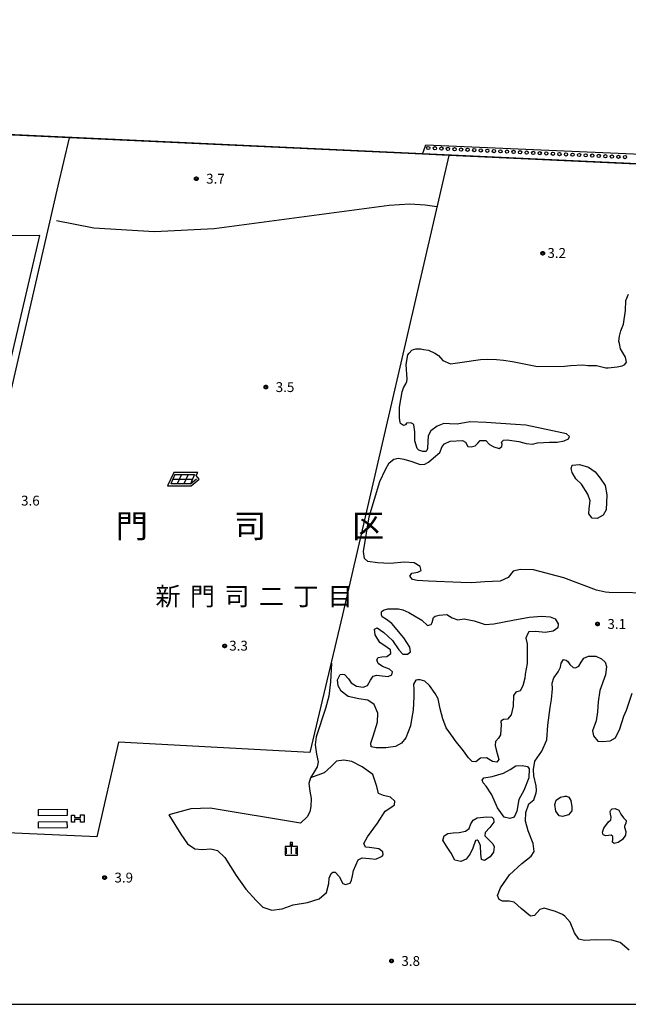
# Model space of a CAD drawing. Extents: x -2000 to 0, y 96000 to 97500.
# Drawn here: x -822 to -590, y 96000 to 96375 of the extents above; entities that cross this region are included whole.
import ezdxf
from ezdxf.enums import TextEntityAlignment as Align

# ---------------------------------------------------------------- set-up
doc = ezdxf.new("R2010")
doc.units = 0
for name, color, linetype in [('2106000', 3, 'Continuous'), ('3001000', 4, 'Continuous'), ('3003000', 7, 'Continuous'), ('5101000', 4, 'Continuous'), ('5232001', 4, 'Continuous'), ('5232990', 4, 'Continuous'), ('6110000', 1, 'Continuous'), ('6130000', 3, 'Continuous'), ('6201000', 6, 'Continuous'), ('6217000', 7, 'Continuous'), ('6301000', 3, 'Continuous'), ('6334000', 3, 'Continuous'), ('7102001', 250, 'Continuous'), ('7312000', 1, 'Continuous'), ('8111000', 7, 'Continuous'), ('8114000', 7, 'Continuous'), ('999', 7, 'Continuous'), ('CLIP_BOX', 4, 'Continuous')]:
    doc.layers.add(name, color=color, linetype=linetype)
doc.styles.add('Dm_Anotation', font='romans.shx', dxfattribs={"bigfont": 'PSCDM.shx'})
doc.styles.add('ＭＳ ゴシック', font='MS Gothic.ttf')

# ---------------------------------------------------------------- blocks, each defined once
blk = doc.blocks.new('523299')
at = {"layer": '5232990'}
blk.add_circle((0, 0), 0.25, dxfattribs=at)
blk = doc.blocks.new('621700')
at = {"layer": '6217000', "flags": 128}
for points in [[(-1.18, 0.7), (-1.82, -0.7)], [(-0.18, 0.7), (-0.82, -0.7)], [(0.82, 0.7), (0.18, -0.7)], [(1.82, 0.7), (1.18, -0.7)]]:
    blk.add_lwpolyline(points, dxfattribs=at)
at = {"layer": '6217000'}
for points in [[(-1.5, 0), (1.5, 0)], [(-1.18, 0.7), (1.82, 0.7)], [(1.18, -0.7), (2.09, 0.05)], [(1.18, -0.7), (-1.82, -0.7)]]:
    blk.add_lwpolyline(points, dxfattribs=at)
at = {"layer": 'CLIP_BOX'}
blk.add_lwpolyline([(1.29, -1), (2.51, 0.01), (2.08, 0.54), (2.29, 1), (-1.37, 1), (-2.29, -1)], close=True, dxfattribs=at)
blk = doc.blocks.new('633400')
at = {"layer": '6334000'}
for points in [[(-0.75, -0.75), (-0.75, 0.15)], [(0, -0.75), (0, 0.75)], [(0.75, -0.75), (0.75, 0.15)]]:
    blk.add_lwpolyline(points, dxfattribs=at)
at = {"layer": 'CLIP_BOX'}
blk.add_lwpolyline([(-0.95, -0.95), (0.95, -0.95), (0.95, 0.35), (0.2, 0.35), (0.2, 0.95), (-0.2, 0.95), (-0.2, 0.35), (-0.95, 0.35), (-0.95, -0.95)], dxfattribs=at)
blk = doc.blocks.new('731200')
at = {"layer": '7312000'}
blk.add_circle((0, 0), 0.15, dxfattribs=at)
at = {"layer": 'CLIP_BOX'}
blk.add_lwpolyline([(-0.21, -0.18), (-0.22, -0.17), (-0.24, -0.14), (-0.25, -0.11), (-0.26, -0.09), (-0.26, -0.07), (-0.27, -0.06), (-0.27, -0.03), (-0.27, -0.01), (-0.27, 0.02), (-0.27, 0.05), (-0.27, 0.07), (-0.26, 0.09), (-0.25, 0.1), (-0.25, 0.12), (-0.24, 0.14), (-0.23, 0.15), (-0.22, 0.17), (-0.2, 0.19), (-0.19, 0.2), (-0.17, 0.22), (-0.15, 0.23), (-0.14, 0.24), (-0.11, 0.25), (-0.1, 0.26), (-0.08, 0.26), (-0.06, 0.27), (-0.04, 0.27), (-0.02, 0.27), (0, 0.27), (0.02, 0.27), (0.04, 0.27), (0.06, 0.27), (0.08, 0.26), (0.11, 0.25), (0.12, 0.25), (0.14, 0.23), (0.16, 0.22), (0.18, 0.21), (0.19, 0.19), (0.21, 0.18), (0.22, 0.16), (0.23, 0.15), (0.25, 0.12), (0.26, 0.1), (0.26, 0.08), (0.27, 0.06), (0.27, 0.03), (0.27, 0.01), (0.27, -0.01), (0.27, -0.02), (0.27, -0.05), (0.27, -0.07), (0.26, -0.09), (0.25, -0.12), (0.23, -0.15), (0.22, -0.17), (0.2, -0.18), (0.19, -0.2), (0.17, -0.21), (0.15, -0.23), (0.14, -0.24), (0.12, -0.25), (0.11, -0.25), (0.09, -0.26), (0.07, -0.27), (0.04, -0.27), (0.03, -0.27), (0.01, -0.27), (-0.01, -0.27), (-0.02, -0.27), (-0.04, -0.27), (-0.06, -0.27), (-0.09, -0.26), (-0.1, -0.26), (-0.12, -0.25), (-0.13, -0.24), (-0.15, -0.23), (-0.17, -0.22), (-0.18, -0.21), (-0.2, -0.19)], close=True, dxfattribs=at)

msp = doc.modelspace()

# ---------------------------------------------------------------- linework, layer by layer
at = {"layer": '2106000', "flags": 128}
msp.add_lwpolyline([(-882.44, 96000), (-813.95, 96292.83), (-1053.04, 96292.66)], dxfattribs=at)
at = {"layer": '3001000', "flags": 128}
for points in [[(-803.59, 96074.32), (-803.58, 96071.89), (-814.44, 96071.84), (-814.45, 96074.27), (-803.59, 96074.32)], [(-803.62, 96069.61), (-803.61, 96067.18), (-814.46, 96067.13), (-814.47, 96069.56), (-803.62, 96069.61)]]:
    msp.add_lwpolyline(points, close=True, dxfattribs=at)
at = {"layer": '3003000', "flags": 128}
msp.add_lwpolyline([(-797.04, 96072.19), (-797.04, 96069.33), (-798.43, 96069.33), (-798.43, 96070.36), (-800.77, 96070.36), (-800.77, 96069.37), (-801.89, 96069.37), (-801.89, 96072.08), (-800.74, 96072.08), (-800.74, 96071.18), (-798.51, 96071.18), (-798.51, 96072.19), (-797.04, 96072.19)], close=True, dxfattribs=at)
at = {"layer": '5101000', "flags": 128}
for points in [[(-231.94, 96000), (-219.86, 96052.33), (-174.94, 96249.13), (-173.54, 96255.25), (-165.13, 96292.08), (-163.3, 96300.12), (-163.06, 96301.18), (-170.27, 96301.52), (-170.31, 96300.5), (-203.98, 96302.16), (-220.74, 96303), (-509.94, 96316.46), (-658.25, 96323.36), (-668.16, 96323.82), (-802.68, 96330.08), (-962.59, 96337.52), (-1042.1, 96341.22), (-1139.85, 96217.98)], [(-633.74, 96165.06), (-635.58, 96162.65), (-638.6, 96161.15), (-644.46, 96160.96), (-649.45, 96160.59), (-653.68, 96160.66), (-665.91, 96161.2), (-670.31, 96161.4), (-672.09, 96161.8), (-673.09, 96163.06), (-672.29, 96164.26), (-670, 96164.63), (-668.77, 96165.21), (-669.13, 96166.81), (-671.34, 96168.23), (-675.02, 96168.43), (-680.56, 96167.87), (-685.41, 96168.2), (-689.09, 96168.63), (-690.33, 96169.84), (-690.65, 96172.51), (-688.56, 96185.72), (-684.43, 96199.16), (-682.34, 96203.8), (-680.9, 96206.34), (-679.17, 96207.7), (-677.38, 96208.07), (-675.37, 96207.69), (-672.25, 96206.76), (-669.14, 96205.66), (-667.36, 96205.76), (-665.92, 96206.58), (-664.07, 96208.14), (-661.62, 96210.25), (-660.68, 96212.5), (-659.78, 96213.46), (-657.7, 96214.48), (-652.98, 96214.82), (-651.79, 96214.18), (-651, 96212.5), (-649.7, 96212.34), (-648.13, 96212.7), (-647.2, 96213.8), (-646.29, 96214.76), (-644.1, 96214.77), (-642.66, 96213.28), (-641.03, 96212.32), (-639.07, 96211.69), (-638.04, 96212.46), (-637.9, 96213.45), (-638.07, 96214.19), (-637.41, 96214.88), (-635.96, 96215.04), (-631.56, 96214.45), (-628.72, 96213.61), (-626.35, 96213.45), (-624.38, 96213.95), (-619.87, 96214.13), (-616.87, 96214.11), (-614.25, 96214.61), (-612.56, 96215.39), (-612.25, 96216.35), (-613.44, 96217.32), (-618.71, 96218.46), (-628.82, 96220.67), (-632.75, 96220.88), (-643.99, 96221.61), (-650.23, 96221.87), (-655.06, 96220.95), (-658, 96221.15), (-660.1, 96221.32), (-662.59, 96220.24), (-664.99, 96218.52), (-666.04, 96216.51), (-666.18, 96214.41), (-666.31, 96211.75), (-666.53, 96211.01), (-666.94, 96210.58), (-668.04, 96210.6), (-669.66, 96211.13), (-670.23, 96211.69), (-671.13, 96214.72), (-671.08, 96218.13), (-671.47, 96220.78), (-671.94, 96221.13), (-672.68, 96221.54), (-674.32, 96221.35), (-674.75, 96220.77), (-675.52, 96220.48), (-676.58, 96221.23), (-676.83, 96222.42), (-676.97, 96223.49), (-677.02, 96227.46), (-676.01, 96233.32), (-675.45, 96234.88), (-674.51, 96236.36), (-674.23, 96237.21), (-674, 96238.16), (-674.44, 96243.69), (-673.75, 96247.37), (-673.29, 96248.04), (-672.24, 96249.17), (-671.67, 96249.51), (-670.78, 96249.69), (-670.09, 96249.75), (-668.86, 96249.77), (-667.82, 96249.51), (-665.94, 96249.18), (-663.48, 96248.02), (-662.17, 96247.2), (-660.54, 96245.21), (-657.53, 96244.04), (-653.96, 96244.46), (-646.18, 96245.65), (-643.41, 96245.76), (-640.1, 96245.62), (-637.35, 96245.4), (-633.96, 96244.84), (-624.45, 96242.92), (-614.17, 96243.08), (-611.81, 96243.32), (-607.13, 96243.56), (-605.19, 96243.41), (-601.9, 96243.38), (-598.34, 96242.46), (-597.5, 96242.45), (-595.17, 96242.72), (-594.1, 96242.83), (-592.14, 96243.28), (-591.14, 96243.72), (-590.54, 96244.57), (-590.9, 96246.52), (-591.29, 96247.14), (-592.81, 96249.66), (-593.24, 96251.71), (-593.41, 96252.61), (-593.22, 96254.5), (-592.66, 96256.62), (-591.68, 96259.14), (-590.91, 96264.27), (-590.82, 96268.07), (-589.81, 96270.51)], [(-611.16, 96202.61), (-611.59, 96204.09), (-611.17, 96205.41), (-608.45, 96205.65), (-605.04, 96204.67), (-602.46, 96202.91), (-600.6, 96200.43), (-598.59, 96197.6), (-598.01, 96194.05), (-598.17, 96191.19), (-598.29, 96188.45), (-598.32, 96188.38), (-599.35, 96186.4), (-601.67, 96185.1), (-603.65, 96185.21), (-604.92, 96186.8), (-604.75, 96188.88), (-604.33, 96191.83), (-605.24, 96194.32), (-607.68, 96198.21), (-609.81, 96200.18), (-611.16, 96202.61)], [(-579.26, 96156.63), (-597.17, 96156.82), (-598.58, 96157.03), (-601.9, 96157.76), (-614.43, 96162.51), (-625.92, 96165.49), (-631.06, 96165.59), (-633.74, 96165.06)], [(-640.16, 96096.9), (-639.14, 96093.27), (-639.97, 96092.2), (-641.58, 96092.46), (-643.83, 96093.84), (-646.19, 96093.79), (-647.93, 96092.33), (-649.35, 96092.44), (-650.68, 96093.9), (-652.65, 96096.59), (-655.77, 96100.49), (-656.5, 96101.62), (-659.22, 96105.37), (-660.43, 96108.74), (-661.52, 96112.58), (-662.07, 96115.71), (-662.31, 96116.38), (-663.41, 96118.45), (-665.59, 96121.41), (-667.37, 96123.11), (-669.14, 96123.62), (-669.98, 96123.59), (-670.77, 96123.46), (-671.71, 96121.98), (-671.55, 96119.95), (-671.51, 96117.26), (-671.79, 96112), (-672.38, 96108.44), (-672.77, 96106.05), (-674.55, 96101.52), (-676.2, 96099.43), (-678.46, 96098.18), (-682.14, 96097.72), (-685.92, 96097.67), (-687.71, 96098.15), (-687.89, 96099.48), (-686.98, 96102.14), (-685.37, 96107.5), (-685.29, 96110.89), (-686.58, 96114.25), (-688.99, 96115.84), (-692.45, 96116.39), (-696.53, 96117.29), (-699.2, 96119.33), (-700.37, 96121.38), (-700.62, 96123.56), (-699.61, 96125.63), (-698.84, 96125.83), (-697.88, 96125.6), (-696.43, 96123.96), (-695.44, 96122.41), (-693.32, 96121.21), (-690.78, 96120.77), (-689.11, 96121.43), (-688.08, 96123.45), (-687.04, 96125.03), (-685.61, 96125.45), (-683.56, 96125.17), (-681.35, 96124.92), (-679.85, 96125.5), (-679.64, 96126.63), (-680.82, 96127.73), (-683.44, 96128.65), (-685.14, 96129.88), (-685.56, 96131.23), (-685.1, 96132.15), (-683.73, 96132.36), (-681.86, 96132.47), (-680.33, 96133.68), (-680.37, 96135.02), (-681.68, 96135.89), (-684.53, 96137.8), (-686.19, 96140.72), (-686.5, 96142.88), (-685.52, 96143.43), (-682.92, 96141.69), (-679.61, 96138.56), (-677.28, 96135.05), (-675.67, 96133.45), (-673.9, 96133.44), (-672.75, 96134.29), (-673.03, 96136.08), (-675.33, 96139.55), (-679.88, 96145.02), (-681.98, 96146.59), (-683.59, 96147.66), (-683.8, 96148.38), (-683.85, 96149.46), (-683.6, 96149.76), (-683.1, 96150.14), (-681.41, 96150.69), (-677.33, 96150.66), (-675.7, 96150.22), (-673.42, 96149.24), (-668.49, 96146.39), (-666.27, 96144.37), (-664.93, 96144.75), (-664.6, 96145.46), (-664, 96147.37), (-663.41, 96147.83), (-661.88, 96148.3), (-658.94, 96148.51), (-656.88, 96147.29), (-654.79, 96146.47), (-652.32, 96146.8), (-648.51, 96146.05), (-644.36, 96144.68), (-641, 96144.91), (-633.87, 96146.29), (-627.61, 96147.47), (-622.8, 96147.83), (-619.55, 96147.64), (-617.67, 96146.79), (-616.51, 96144.95), (-616.67, 96143.45), (-618.41, 96142.18), (-621.44, 96141.65), (-625.11, 96142.06), (-627.74, 96141.84), (-628.27, 96141.05), (-628.83, 96139.5), (-628.31, 96137.32), (-628.3, 96133.95), (-628.36, 96129.8), (-629.07, 96125.73), (-629.31, 96124.28), (-630.01, 96121.36), (-631.05, 96119.44), (-632.71, 96118.97), (-633.55, 96117.63), (-633.73, 96113.59), (-634.46, 96110.29), (-635.91, 96108.63), (-637.41, 96108.54), (-638.34, 96107.9), (-638.31, 96106.46), (-638.48, 96102.7), (-639.24, 96101.36), (-640.41, 96100.06), (-640.54, 96098.57), (-640.16, 96096.9)], [(-589.56, 96020.63), (-592.95, 96023.5), (-596.14, 96024.38), (-602.18, 96024.58), (-606.58, 96024.35), (-608.71, 96024.84), (-610.31, 96027.17), (-611.92, 96031.35), (-613.95, 96033.61), (-614.93, 96034.25), (-617.51, 96035.37), (-621.94, 96036.68), (-623.59, 96036.15), (-625.56, 96033.82), (-627.03, 96033.63), (-630.63, 96036.54), (-633.34, 96038.96), (-635.19, 96039.32), (-637.74, 96039.35), (-639, 96039.92), (-639.69, 96041.45), (-638.53, 96044.42), (-635.06, 96049.29), (-630.45, 96053.63), (-626.83, 96056.47), (-625.67, 96058.21), (-626.04, 96061.27), (-627.93, 96066.04), (-628.96, 96069.79), (-628.92, 96073.01), (-627.78, 96076.35), (-625.81, 96077.88), (-624.99, 96080.57), (-624.79, 96081.46), (-624.77, 96081.58), (-624.88, 96083.22), (-625.78, 96087.06), (-625.98, 96089.46), (-625.49, 96092.57), (-622.76, 96096.39), (-620.86, 96100.78), (-620.46, 96106.3), (-619.58, 96113.02), (-619.03, 96116.1), (-618.69, 96120.19), (-618.79, 96122.35), (-618.26, 96124.33), (-616.53, 96126.65), (-615.71, 96128.41), (-615.37, 96129.92), (-614.5, 96131.32), (-613.49, 96131.12), (-612.91, 96130.56), (-612.15, 96129.41), (-610.81, 96128.32), (-609.96, 96128.19), (-608.72, 96128.76), (-607.84, 96130.29), (-606.83, 96131.92), (-604.99, 96132.58), (-602.26, 96132.64), (-600.04, 96131.64), (-598.63, 96130.32), (-598.19, 96128.69), (-598.56, 96125.51), (-600.67, 96119.58), (-601.33, 96115.2), (-601.55, 96111.46), (-602.13, 96108.05), (-603.49, 96104.17), (-603.12, 96102.24), (-601.46, 96100.23), (-599.73, 96100.09), (-596.78, 96100.38), (-594.66, 96101.49), (-593.04, 96104.96), (-591.54, 96109.73), (-590.53, 96112.08), (-588.4, 96118.51)], [(-645.14, 96084.43), (-645.53, 96085.4), (-644.81, 96086.3), (-641.75, 96086.79), (-637.31, 96088.03), (-634.88, 96089.48), (-632.64, 96090.81), (-630.3, 96090.99), (-628.23, 96090.54), (-627.61, 96089.7), (-627.73, 96086.3), (-629.68, 96081.48), (-631.47, 96078), (-632.28, 96073.64), (-633.34, 96071.29), (-634.93, 96070.76), (-637.08, 96071.27), (-639.61, 96074.8), (-641.83, 96079.82), (-643.95, 96083.15), (-645.14, 96084.43)], [(-617.4, 96073.54), (-617.78, 96076.06), (-617.28, 96077.75), (-615.61, 96078.94), (-613.95, 96079.23), (-613.34, 96079.23), (-612.54, 96078.89), (-611.75, 96077.64), (-611.33, 96075.29), (-611.41, 96073.65), (-612.63, 96072.23), (-614.91, 96071.51), (-616.2, 96071.74), (-617.4, 96073.54)], [(-599.37, 96064.55), (-599.64, 96065.52), (-599.12, 96067.05), (-597.38, 96069.49), (-596.49, 96070.25), (-596.37, 96071.26), (-596.66, 96072.47), (-596.74, 96073.49), (-596.55, 96073.94), (-596.04, 96074.45), (-594.89, 96074.59), (-593.45, 96073.94), (-592.74, 96072.41), (-591.62, 96071.07), (-590.63, 96070.03), (-590.73, 96068.91), (-591.29, 96067.94), (-591.23, 96067.44), (-590.8, 96065.77), (-590.97, 96064.41), (-592.08, 96062.74), (-593.75, 96061.59), (-595.17, 96061.31), (-595.81, 96061.76), (-595.77, 96062.91), (-595.74, 96063.91), (-596.37, 96064.48), (-597.37, 96064.32), (-598.41, 96064.24), (-599.37, 96064.55)], [(-659.04, 96060.21), (-660.43, 96062.48), (-659.99, 96064.22), (-658.55, 96065.03), (-656.57, 96065.38), (-654.28, 96065.45), (-651.88, 96065.91), (-650.43, 96066.96), (-649.83, 96068.75), (-648.96, 96070.16), (-647.36, 96070.98), (-643.71, 96071.38), (-641.82, 96071.27), (-641.13, 96070.68), (-641.08, 96069.38), (-642.54, 96067.37), (-644.37, 96065.49), (-644.45, 96064.15), (-643.26, 96062.96), (-641.44, 96061.18), (-640.96, 96059.99), (-641.16, 96057.94), (-642.41, 96056.23), (-644.59, 96054.77), (-645.78, 96055.15), (-646.05, 96057.28), (-646.18, 96060.35), (-646.44, 96061.1), (-647, 96062.31), (-647.37, 96062.55), (-648.09, 96062.4), (-649.02, 96059.54), (-650.02, 96057.29), (-651.59, 96055.33), (-653.58, 96054.39), (-655.86, 96054.96), (-657.26, 96057.57), (-659.04, 96060.21)]]:
    msp.add_lwpolyline(points, dxfattribs=at)
at = {"layer": '5232001', "flags": 128}
msp.add_lwpolyline([(-359.66, 96309.46), (-668.16, 96323.82), (-666.9, 96327.43), (-540.99, 96321.99), (-460.86, 96317.69), (-441.87, 96317.21), (-424.34, 96316.89), (-406.97, 96316.82), (-393.63, 96316.74), (-384.69, 96315.85), (-362.55, 96314.17), (-359.49, 96314.04), (-359.66, 96309.46)], close=True, dxfattribs=at)
at = {"layer": '6110000', "flags": 128}
msp.add_lwpolyline([(-170.31, 96300.5), (-203.98, 96302.16), (-220.74, 96303), (-509.94, 96316.46), (-658.25, 96323.36), (-668.16, 96323.82), (-802.68, 96330.08), (-962.59, 96337.52), (-1042.1, 96341.22), (-1139.85, 96217.98)], dxfattribs=at)
at = {"layer": '6130000', "flags": 128}
msp.add_lwpolyline([(-658.25, 96323.36), (-698.64, 96148.31), (-711.1, 96095.94), (-783.95, 96099.87), (-792.31, 96063.79), (-863.42, 96067), (-828.35, 96218.86), (-806.94, 96311.78), (-802.68, 96330.08)], dxfattribs=at)
at = {"layer": '6201000', "flags": 128}
msp.add_lwpolyline([(-807.61, 96298.6), (-793.38, 96295.77), (-770.32, 96294.42), (-747.51, 96295.49), (-680.9, 96304.47), (-673.09, 96304.93), (-667.19, 96304.62), (-662.74, 96303.88)], dxfattribs=at)
at = {"layer": '6301000', "flags": 128}
for points in [[(-702.87, 96129.95), (-703.32, 96122.84), (-703.86, 96117.42), (-705.13, 96112.75), (-708.71, 96101.88), (-709.13, 96098.82), (-708.57, 96095.26), (-707.98, 96092.41), (-708.37, 96090.47), (-709.47, 96088.53), (-710.85, 96086.31)], [(-710.85, 96086.31), (-711.51, 96084.07), (-711.1, 96081.23), (-710.59, 96078.4), (-710.75, 96075.3), (-711.11, 96073.35), (-712.15, 96071.39), (-714.73, 96068.97), (-749.12, 96074.7), (-756.4, 96074.43), (-764.78, 96072.18), (-760.25, 96064.79), (-757.72, 96061.09), (-754.97, 96059.29), (-752.07, 96058.98), (-748.89, 96059.29), (-746.36, 96058.62), (-743.5, 96055.95), (-739.13, 96049.13), (-735.53, 96043.87), (-731.61, 96039.5), (-729.02, 96037.06), (-725.54, 96035.89), (-721.7, 96036.32), (-717.52, 96037.85), (-712.03, 96038.77), (-707.58, 96040.15), (-704.78, 96042.6), (-703.95, 96046.01), (-703.72, 96048.02), (-703.06, 96049.83), (-702.37, 96050.28), (-701.45, 96050.32), (-699.98, 96048.67), (-698.52, 96045.96), (-697.59, 96045.6), (-696.65, 96045.87), (-695.8, 96046.2), (-695.32, 96047.27), (-694.86, 96048.99), (-694.47, 96050.93), (-692.78, 96055.1), (-691.21, 96055.8), (-688.42, 96055.55), (-685.94, 96055.35), (-683.54, 96056.41), (-683.21, 96056.89), (-683.39, 96058.14), (-684.86, 96059.25), (-688.36, 96059.75), (-689.99, 96059.92), (-690.56, 96061.26), (-689.16, 96063.84), (-685.36, 96069.01), (-682.4, 96073.58), (-680.23, 96074.93), (-678.84, 96075.93), (-678.74, 96077.44), (-680.38, 96078.88), (-683.08, 96079.52), (-684.99, 96080.36), (-685.58, 96082.96), (-687.08, 96087.53), (-691.15, 96090.53), (-695.17, 96092.45), (-698.22, 96093.02), (-700.94, 96092.57), (-702.95, 96090.6), (-705.61, 96088.22), (-710.85, 96086.31)]]:
    msp.add_lwpolyline(points, dxfattribs=at)
at = {"layer": '7102001', "flags": 128}
msp.add_lwpolyline([(-228.3, 96000), (-220.74, 96032.66), (-216.2, 96054.5), (-209.97, 96084.63), (-206.85, 96099.09), (-199.92, 96130.64), (-182.91, 96202.16), (-169.06, 96262.94), (-163.3, 96289.66), (-161.18, 96299.66), (-161.24, 96301.41), (-162.52, 96302.52), (-170.26, 96302.72), (-171.14, 96302.27), (-172.61, 96300.79), (-220.73, 96303.2), (-668.15, 96324.02), (-962.58, 96337.72)], dxfattribs=at)
at = {"layer": '999', "flags": 128}
msp.add_lwpolyline([(-2000, 96000), (0, 96000), (0, 97500), (-2000, 97500)], close=True, dxfattribs=at)

# ---------------------------------------------------------------- block references
at = {"layer": '5232990', "xscale": 2.5, "yscale": 2.5, "zscale": 2.5}
for p in [(-666.01, 96326.22), (-663.51, 96326.11), (-661.02, 96325.99), (-658.52, 96325.87), (-656.02, 96325.76), (-653.52, 96325.64), (-651.03, 96325.53), (-648.53, 96325.41), (-646.03, 96325.29), (-643.53, 96325.18), (-641.04, 96325.06), (-638.54, 96324.94), (-636.04, 96324.83), (-633.55, 96324.71), (-631.05, 96324.6), (-628.55, 96324.48), (-626.05, 96324.36), (-623.56, 96324.25), (-621.06, 96324.13), (-618.56, 96324.01), (-616.06, 96323.9), (-613.57, 96323.78), (-611.07, 96323.67), (-608.57, 96323.55), (-606.07, 96323.43), (-603.58, 96323.32), (-601.08, 96323.2), (-598.58, 96323.09), (-596.09, 96322.97), (-593.59, 96322.85), (-591.09, 96322.74)]:
    msp.add_blockref('523299', p, dxfattribs=at)
at = {"layer": '6217000', "xscale": 2.5, "yscale": 2.5, "zscale": 2.5}
msp.add_blockref('621700', (-759.56, 96200.05), dxfattribs=at)
at = {"layer": '6334000', "xscale": 2.5, "yscale": 2.5, "zscale": 2.5}
msp.add_blockref('633400', (-718.17, 96059.21), dxfattribs=at)
at = {"layer": '7312000', "xscale": 2.5, "yscale": 2.5, "zscale": 2.5}
for p in [(-754.37, 96314.51, 3.69), (-622.43, 96286.12, 3.2), (-727.88, 96235.13, 3.54), (-601.55, 96144.89, 3.11), (-743.56, 96136.53, 3.3), (-789.31, 96048.28, 3.9), (-680.02, 96016.51, 3.81)]:
    msp.add_blockref('731200', p, dxfattribs=at)

# ---------------------------------------------------------------- texts
at = {"layer": '7312000', "style": 'Dm_Anotation'}
for s, p in [('3.7', (-750.62, 96312.63)), ('3.2', (-620.66, 96284.35)), ('3.5', (-724.13, 96233.25)), ('3.6', (-821.11, 96190.01)), ('3.1', (-597.8, 96143.02)), ('3.3', (-741.83, 96134.74)), ('3.9', (-785.56, 96046.4)), ('3.8', (-676.27, 96014.64))]:
    msp.add_text(s, height=3.75, dxfattribs=at).set_placement(p)
at = {"layer": '8111000', "style": 'ＭＳ ゴシック'}
for s, p in [('門', (-778.9, 96182.21)), ('司', (-733.9, 96182.21)), ('区', (-688.9, 96182.21))]:
    msp.add_text(s, height=9, dxfattribs=at).set_placement(p, align=Align.MIDDLE_CENTER)
at = {"layer": '8114000', "style": 'ＭＳ ゴシック'}
for s, p in [('新', (-765.15, 96155.43)), ('門', (-752.03, 96155.43)), ('司', (-738.9, 96155.43)), ('二', (-725.78, 96155.43)), ('丁', (-712.65, 96155.43)), ('目', (-699.53, 96155.43))]:
    msp.add_text(s, height=7, dxfattribs=at).set_placement(p, align=Align.MIDDLE_CENTER)

doc.saveas('drawing.dxf')
